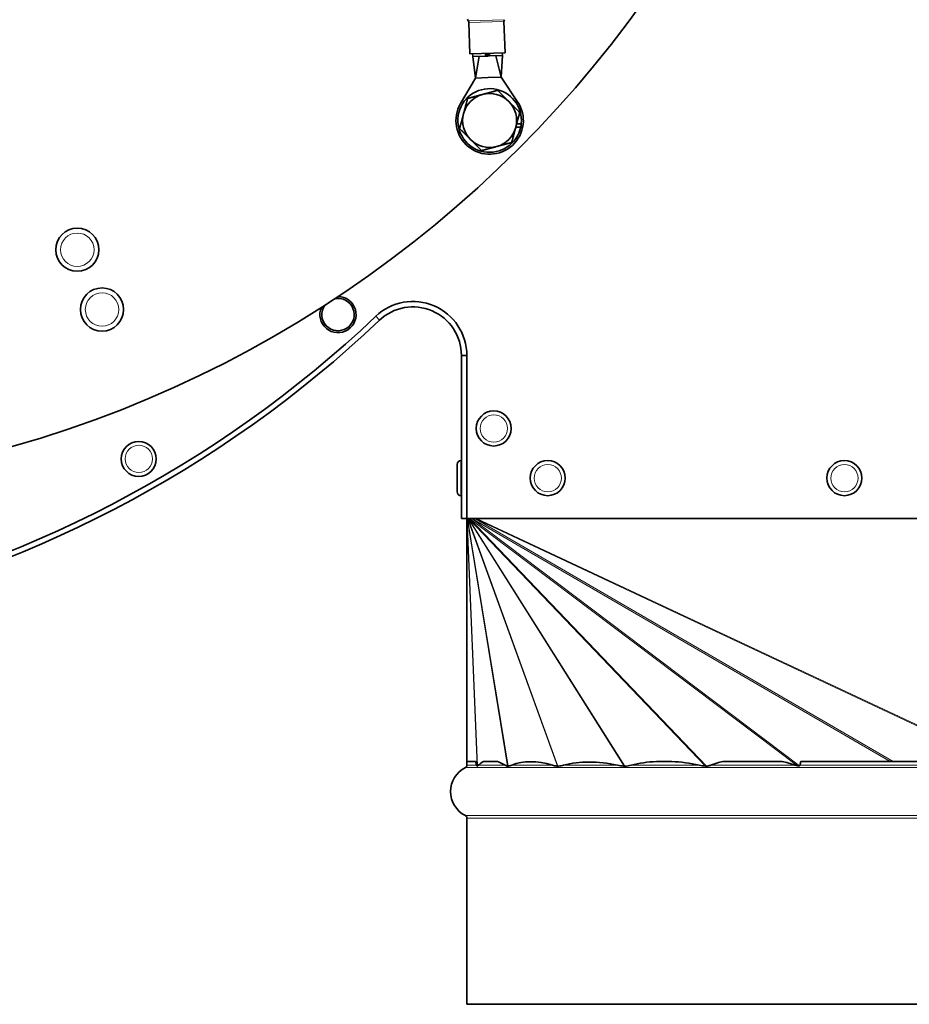
# Model space of a CAD drawing. Units: millimetres. Extents: x -385 to 3537, y -496 to 2291.
# Drawn here: x 1124 to 1289, y -259 to -76 of the extents above; entities that cross this region are included whole.
import ezdxf

# ---------------------------------------------------------------- set-up
doc = ezdxf.new("R2010")
doc.units = ezdxf.units.MM
doc.layers.add('Widoczne (ISO)', color=1, linetype='Continuous', lineweight=35)
doc.layers.add('Widoczne wąskie (ISO)', color=3, linetype='Continuous', lineweight=9)

msp = doc.modelspace()

# ---------------------------------------------------------------- linework, layer by layer
at = {"layer": 'Widoczne (ISO)'}
for p, q in [((1214.38, -82.38), (1214.19, -76.59)), ((1207.88, -82.59), (1207.69, -76.8)), ((1214.38, -82.38), (1207.88, -82.59)), ((1208.38, -82.58), (1208.4, -83.08)), ((1208.4, -83.08), (1210.78, -83)), ((1208.4, -83.08), (1208.88, -87.06)), ((1209.6, -83.04), (1208.88, -87.06)), ((1210.78, -83), (1210.76, -82.5)), ((1211.09, -82.99), (1210.78, -83)), ((1211.08, -82.49), (1211.09, -82.99)), ((1211.09, -82.99), (1211.15, -82.99)), ((1211.15, -82.99), (1211.2, -82.99)), ((1211.2, -82.99), (1211.18, -82.49)), ((1211.51, -82.97), (1211.2, -82.99)), ((1211.5, -82.48), (1211.51, -82.97)), ((1211.51, -82.97), (1213.89, -82.9)), ((1212.69, -82.94), (1213.67, -86.91)), ((1213.89, -82.9), (1213.67, -86.91)), ((1213.88, -82.4), (1213.89, -82.9)), ((1206.13, -91.79), (1208.88, -87.06)), ((1208.88, -87.06), (1211.28, -86.98)), ((1211.28, -86.98), (1213.67, -86.91)), ((1213.67, -86.91), (1216.72, -91.45)), ((1217.3, -96.17), (1216.38, -96.17)), ((1216.55, -95.53), (1217.4, -95.53)), ((1190.43, -131.21), (1191.11, -131.94)), ((1207.3, -138.47), (1206.3, -138.47)), ((1206.3, -138.47), (1206.3, -168.7)), ((1207.3, -168.7), (1207.3, -138.47)), ((1205.5, -163.73), (1205.5, -158.67)), ((1206.22, -157.95), (1206.3, -157.95)), ((1206.22, -164.45), (1206.3, -164.45)), ((1207.3, -168.7), (1206.3, -168.7)), ((1407.3, -168.7), (1207.3, -168.7)), ((1207.32, -213.7), (1207.3, -168.7)), ((1207.3, -213.7), (1207.32, -213.7)), ((1207.3, -213.7), (1207.3, -214.38)), ((1207.32, -213.7), (1208.9, -213.7)), ((1210.42, -213.7), (1212.99, -213.7)), ((1242.45, -213.7), (1245.3, -213.7)), ((1254.78, -213.7), (1265.73, -213.7)), ((1269.22, -213.7), (1345.39, -213.7)), ((1207.3, -224.18), (1207.3, -258.7)), ((1207.3, -258.7), (1407.3, -258.7))]:
    msp.add_line(p, q, dxfattribs=at)
for centre, radius in [((1064.1, 52.5), 216), ((1135.09, -118.88), 4), ((1139.68, -129.96), 4), ((1212.3, -152), 3.25), ((1146.49, -157.64), 3.25), ((1222.3, -161.2), 3.25), ((1277.3, -161.2), 3.25)]:
    msp.add_circle(centre, radius, dxfattribs=at)
for centre, radius, start, end in [((1207.92, -76.13), 0.5, 181.8676, 223.2772), ((1207.19, -76.82), 0.5, 1.8676, 43.2772), ((1214.69, -76.57), 0.5, 140.458, 181.8676), ((1211.53, -94.93), 5.9, 354.1265, 347.8304), ((1211.53, -94.93), 5, 105, 165), ((1211.53, -94.93), 5, 45, 105), ((1211.53, -94.93), 6.25, 149.8485, 33.8867), ((1211.53, -94.93), 5, 345, 45), ((1211.53, -94.93), 5, 165, 225), ((1211.53, -94.93), 5, 285, 345), ((1211.53, -94.93), 5.9, 347.8304, 354.1265), ((1211.53, -94.93), 5, 225, 285), ((1183.42, -130.89), 3.35, 156.5354, 89.5632), ((1183.42, -130.89), 3, 144.6723, 101.4263), ((1197.3, -138.47), 10, 0, 133.4455), ((1197.3, -138.47), 9, 0, 133.4455), ((1041.8, 25.7), 216.13, 250.1262, 313.4455), ((1041.8, 25.7), 217.13, 250.1262, 313.4455), ((1206.22, -158.67), 0.72, 90, 180), ((1206.22, -163.73), 0.72, 180, 270), ((1209.3, -219.28), 5, 117.0357, 242.9643), ((1206.8, -214.38), 0.5, 297.0357, 0), ((1206.8, -224.18), 0.5, 0, 62.9643)]:
    msp.add_arc(centre, radius, start, end, dxfattribs=at)
for centre, major_axis, ratio, start_param, end_param in [((1307.3, -847.91), (99.54, -636.27), 0.015037, 3.046277, 3.058675), ((1307.3, -474.16), (96.69, -260.54), 0.097994, 3.149513, 3.190142), ((1307.3, -474.16), (96.69, -260.54), 0.097994, 3.020346, 3.060975), ((1307.3, -408.64), (92.24, -194.02), 0.199058, 2.967318, 3.127154), ((1307.3, -398.82), (85, -183.4), 0.287263, 2.930411, 3.088062), ((1307.3, -428.93), (71.45, -213.99), 0.326928, 3.05129, 3.114681), ((1307.3, -428.93), (71.45, -213.99), 0.326928, 2.95104, 3.014431), ((1307.3, -559.76), (50.3, -346.51), 0.249429, 3.167559, 3.193778), ((1307.3, -559.76), (50.3, -346.51), 0.249429, 3.017023, 3.043242), ((1307.3, -5341.42), (29.04, -5151.53), 0.018575, 3.237662, 3.239034)]:
    msp.add_ellipse(centre, major_axis=major_axis, ratio=ratio, start_param=start_param, end_param=end_param, dxfattribs=at)
for points in [[(1210.24, -90.1), (1211.53, -89.75), (1213.03, -89.35)], [(1213.03, -89.35), (1214.12, -90.45), (1215.07, -91.39)], [(1206.7, -93.64), (1207.05, -92.34), (1207.45, -90.85)], [(1207.45, -90.85), (1208.95, -90.45), (1210.24, -90.1)], [(1215.07, -91.39), (1216.02, -92.34), (1217.11, -93.44)], [(1205.96, -96.42), (1206.36, -94.93), (1206.7, -93.64)], [(1217.11, -93.44), (1216.71, -94.93), (1216.36, -96.22)], [(1208, -98.47), (1207.05, -97.52), (1205.96, -96.42)], [(1216.36, -96.22), (1216.02, -97.52), (1215.62, -99.01)], [(1210.04, -100.51), (1208.95, -99.41), (1208, -98.47)], [(1212.83, -99.76), (1211.53, -100.11), (1210.04, -100.51)], [(1215.62, -99.01), (1214.12, -99.41), (1212.83, -99.76)]]:
    msp.add_rational_spline(points, [1, 1.0379548493, 1], degree=2, dxfattribs=at)
for points, knots in [([(1207.32, -213.7), (1207.32, -213.7), (1207.32, -213.71), (1207.32, -213.71), (1207.32, -213.71), (1207.32, -213.71), (1207.32, -213.71), (1207.32, -213.71), (1207.32, -213.7), (1207.32, -213.7), (1207.32, -213.7), (1207.32, -213.7)], [3.629150708, 3.629150708, 3.629150708, 3.629150708, 3.635284441, 3.635284441, 3.636207282, 3.636207282, 3.637130124, 3.637130124, 3.63765461, 3.63765461, 3.638106953, 3.638106953, 3.638106953, 3.638106953]), ([(1209.2, -214.54), (1209.19, -214.52), (1209.18, -214.5), (1209.15, -214.46), (1209.14, -214.43), (1209.12, -214.38)], [0.69263211, 0.69263211, 0.69263211, 0.69263211, 0.71903393, 0.71903393, 0.74725267, 0.74725267, 0.74725267, 0.74725267]), ([(1209.26, -214.54), (1209.26, -214.55), (1209.26, -214.55), (1209.25, -214.55), (1209.24, -214.55), (1209.23, -214.56), (1209.23, -214.56), (1209.23, -214.56), (1209.23, -214.56), (1209.23, -214.56), (1209.23, -214.56), (1209.22, -214.56), (1209.22, -214.56), (1209.22, -214.56), (1209.22, -214.55), (1209.21, -214.55), (1209.21, -214.55), (1209.2, -214.54)], [-0.04756188, -0.04756188, -0.04756188, -0.04756188, -0.04495265, -0.04495265, -0.03930498, -0.03930498, -0.03759421, -0.03759421, -0.03653644, -0.03653644, -0.03557485, -0.03557485, -0.03436201, -0.03436201, -0.03188346, -0.03188346, -0.02531964, -0.02531964, -0.02531964, -0.02531964]), ([(1209.49, -214.38), (1209.44, -214.43), (1209.39, -214.47), (1209.31, -214.52), (1209.29, -214.53), (1209.26, -214.54)], [0.85993031, 0.85993031, 0.85993031, 0.85993031, 0.93114279, 0.93114279, 0.95839058, 0.95839058, 0.95839058, 0.95839058]), ([(1214.87, -214.58), (1214.8, -214.56), (1214.73, -214.53), (1214.58, -214.47), (1214.5, -214.43), (1214.41, -214.38)], [0.6875915, 0.6875915, 0.6875915, 0.6875915, 0.7447965, 0.7447965, 0.816009, 0.816009, 0.816009, 0.816009]), ([(1214.94, -214.58), (1214.93, -214.59), (1214.93, -214.59), (1214.92, -214.59), (1214.91, -214.59), (1214.91, -214.59), (1214.91, -214.59), (1214.9, -214.59), (1214.9, -214.59), (1214.9, -214.59), (1214.89, -214.59), (1214.89, -214.59), (1214.88, -214.59), (1214.87, -214.59), (1214.87, -214.58), (1214.87, -214.58)], [-0.04198175, -0.04198175, -0.04198175, -0.04198175, -0.039394, -0.039394, -0.03734902, -0.03734902, -0.0361338, -0.0361338, -0.03506047, -0.03506047, -0.03372605, -0.03372605, -0.03114285, -0.03114285, -0.02954127, -0.02954127, -0.02954127, -0.02954127]), ([(1215.63, -214.38), (1215.42, -214.46), (1215.19, -214.52), (1214.95, -214.58), (1214.94, -214.58), (1214.94, -214.58)], [0.9532617, 0.9532617, 0.9532617, 0.9532617, 1.1107923, 1.1107923, 1.1141422, 1.1141422, 1.1141422, 1.1141422]), ([(1224.09, -214.6), (1224.06, -214.59), (1224.04, -214.59), (1223.72, -214.52), (1223.44, -214.46), (1223.16, -214.38)], [0.6978064, 0.6978064, 0.6978064, 0.6978064, 0.7116868, 0.7116868, 0.8692174, 0.8692174, 0.8692174, 0.8692174]), ([(1224.16, -214.6), (1224.16, -214.6), (1224.16, -214.6), (1224.15, -214.6), (1224.14, -214.6), (1224.13, -214.6), (1224.13, -214.6), (1224.12, -214.6), (1224.12, -214.6), (1224.11, -214.6), (1224.11, -214.6), (1224.1, -214.6), (1224.09, -214.6), (1224.09, -214.6)], [-0.05121417, -0.05121417, -0.05121417, -0.05121417, -0.05057618, -0.05057618, -0.04791765, -0.04791765, -0.04631233, -0.04631233, -0.04487969, -0.04487969, -0.04308043, -0.04308043, -0.04047516, -0.04047516, -0.04047516, -0.04047516]), ([(1225.25, -214.38), (1224.94, -214.46), (1224.61, -214.52), (1224.24, -214.58), (1224.2, -214.59), (1224.16, -214.6)], [0.9762146, 0.9762146, 0.9762146, 0.9762146, 1.1370639, 1.1370639, 1.1551717, 1.1551717, 1.1551717, 1.1551717]), ([(1236.48, -214.59), (1236.44, -214.59), (1236.41, -214.58), (1235.98, -214.52), (1235.61, -214.46), (1235.24, -214.38)], [0.7061726, 0.7061726, 0.7061726, 0.7061726, 0.7211579, 0.7211579, 0.8820072, 0.8820072, 0.8820072, 0.8820072]), ([(1236.58, -214.59), (1236.57, -214.59), (1236.57, -214.59), (1236.55, -214.6), (1236.55, -214.6), (1236.53, -214.6), (1236.53, -214.6), (1236.52, -214.6), (1236.51, -214.6), (1236.5, -214.59), (1236.49, -214.59), (1236.48, -214.59)], [-0.06326521, -0.06326521, -0.06326521, -0.06326521, -0.06003772, -0.06003772, -0.05755657, -0.05755657, -0.05551162, -0.05551162, -0.05314755, -0.05314755, -0.04935745, -0.04935745, -0.04935745, -0.04935745]), ([(1237.76, -214.38), (1237.4, -214.47), (1237.01, -214.53), (1236.6, -214.59), (1236.59, -214.59), (1236.58, -214.59)], [0.912055, 0.912055, 0.912055, 0.912055, 1.0638001, 1.0638001, 1.067526, 1.067526, 1.067526, 1.067526]), ([(1251.73, -214.57), (1251.71, -214.57), (1251.7, -214.57), (1251.68, -214.58), (1251.67, -214.58), (1251.65, -214.58), (1251.64, -214.58), (1251.63, -214.58), (1251.63, -214.58), (1251.62, -214.58), (1251.61, -214.58), (1251.6, -214.58), (1251.59, -214.58), (1251.57, -214.58), (1251.55, -214.57), (1251.54, -214.57)], [-0.07606636, -0.07606636, -0.07606636, -0.07606636, -0.0712795, -0.0712795, -0.06798344, -0.06798344, -0.06614491, -0.06614491, -0.06460685, -0.06460685, -0.06276961, -0.06276961, -0.05956203, -0.05956203, -0.05435226, -0.05435226, -0.05435226, -0.05435226]), ([(1252.56, -214.38), (1252.39, -214.45), (1252.2, -214.48), (1251.92, -214.54), (1251.82, -214.56), (1251.73, -214.57)], [0.8019264, 0.8019264, 0.8019264, 0.8019264, 0.86802224, 0.86802224, 0.89949443, 0.89949443, 0.89949443, 0.89949443]), ([(1268.96, -214.49), (1268.95, -214.49), (1268.94, -214.5), (1268.9, -214.51), (1268.87, -214.51), (1268.83, -214.52), (1268.82, -214.52), (1268.81, -214.52), (1268.8, -214.52), (1268.8, -214.52), (1268.79, -214.52), (1268.79, -214.52), (1268.78, -214.52), (1268.77, -214.52), (1268.77, -214.52), (1268.75, -214.52), (1268.74, -214.52), (1268.68, -214.51), (1268.63, -214.5), (1268.59, -214.5)], [-0.07690181, -0.07690181, -0.07690181, -0.07690181, -0.0740418, -0.0740418, -0.06451501, -0.06451501, -0.06146784, -0.06146784, -0.06003578, -0.06003578, -0.05894692, -0.05894692, -0.05791749, -0.05791749, -0.05620667, -0.05620667, -0.05184731, -0.05184731, -0.03695954, -0.03695954, -0.03695954, -0.03695954]), ([(1269.09, -214.38), (1269.09, -214.39), (1269.09, -214.39), (1269.08, -214.4), (1269.08, -214.41), (1269.06, -214.43), (1269.04, -214.45), (1269, -214.47), (1268.98, -214.48), (1268.96, -214.49)], [0.72129196, 0.72129196, 0.72129196, 0.72129196, 0.72284279, 0.72284279, 0.72487049, 0.72487049, 0.73232054, 0.73232054, 0.73882649, 0.73882649, 0.73882649, 0.73882649])]:
    msp.add_open_spline(points, degree=3, knots=knots, dxfattribs=at)
for points in [[(1251.54, -214.57), (1251.15, -214.52), (1250.76, -214.46), (1250.39, -214.38)], [(1268.59, -214.5), (1268.43, -214.46), (1268.28, -214.43), (1268.13, -214.38)]]:
    msp.add_open_spline(points, degree=3, dxfattribs=at)
at = {"layer": 'Widoczne wąskie (ISO)'}
for p, q in [((1214.29, -76.25), (1207.56, -76.47)), ((1207.69, -76.8), (1214.18, -76.59)), ((1206.22, -157.95), (1206.22, -164.45)), ((1209.2, -214.54), (1207.32, -168.7)), ((1207.33, -213.7), (1207.32, -168.7)), ((1214.87, -214.58), (1207.38, -168.7)), ((1209.26, -214.54), (1207.38, -168.7)), ((1224.09, -214.6), (1207.45, -168.7)), ((1214.94, -214.58), (1207.45, -168.7)), ((1236.48, -214.59), (1207.52, -168.7)), ((1224.16, -214.6), (1207.52, -168.7)), ((1251.54, -214.57), (1207.62, -168.7)), ((1236.58, -214.59), (1207.62, -168.7)), ((1268.59, -214.5), (1207.82, -168.7)), ((1251.73, -214.57), (1207.82, -168.7)), ((1285.78, -213.7), (1208.2, -168.7)), ((1268.96, -214.49), (1208.2, -168.7)), ((1304.83, -213.7), (1208.78, -168.7)), ((1286.36, -213.7), (1208.78, -168.7)), ((1305.16, -213.7), (1209.11, -168.7)), ((1207.03, -214.83), (1407.58, -214.83)), ((1207.3, -214.38), (1209.12, -214.38)), ((1209.49, -214.38), (1214.41, -214.38)), ((1215.63, -214.38), (1223.16, -214.38)), ((1225.25, -214.38), (1235.24, -214.38)), ((1237.76, -214.38), (1250.39, -214.38)), ((1252.56, -214.38), (1268.13, -214.38)), ((1269.09, -214.38), (1345.51, -214.38)), ((1207.03, -223.73), (1407.58, -223.73)), ((1207.3, -224.18), (1407.3, -224.18))]:
    msp.add_line(p, q, dxfattribs=at)
for centre, radius in [((1135.09, -118.88), 3.1), ((1139.68, -129.96), 3.1), ((1212.3, -152), 2.53), ((1146.49, -157.64), 2.53), ((1222.3, -161.2), 2.53), ((1277.3, -161.2), 2.53)]:
    msp.add_circle(centre, radius, dxfattribs=at)

doc.saveas('drawing.dxf')
